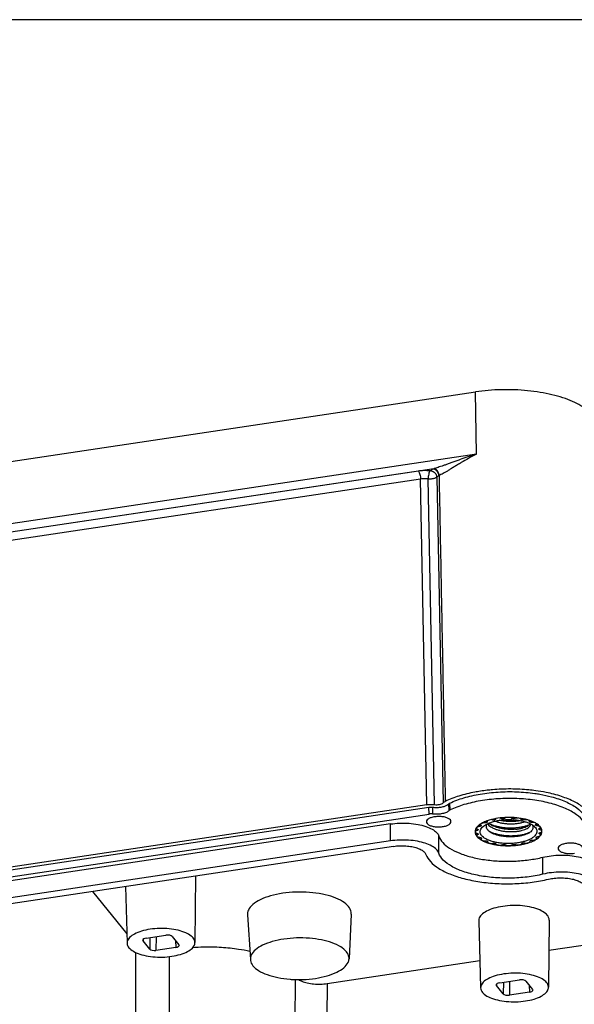
# Model space of a CAD drawing. Units: millimetres. Extents: x -11 to 2514, y -4 to 477.
# Drawn here: x 1490 to 1535, y 196 to 276 of the extents above; entities that cross this region are included whole.
import ezdxf

# ---------------------------------------------------------------- set-up
doc = ezdxf.new("R2010")
doc.units = ezdxf.units.MM
doc.header["$MEASUREMENT"] = 0
doc.layers.get('0').update_dxf_attribs({"linetype": 'CONTINUOUS'})
doc.layers.get('Defpoints').update_dxf_attribs({"linetype": 'CONTINUOUS'})

msp = doc.modelspace()

# ---------------------------------------------------------------- linework, layer by layer
at = {"color": 0, "linetype": 'Continuous', "true_color": 0x000007}
for p, q in [((1474.519, 238.291), (1526.62, 246.088)), ((1526.692, 241.056), (1526.62, 246.088)), ((1526.692, 241.056), (1474.591, 233.259)), ((1523.247, 239.872), (1478.364, 233.155)), ((1522.003, 239.678), (1479.62, 233.335)), ((1522.167, 239.034), (1479.784, 232.691)), ((1522.677, 212.647), (1522.167, 239.034)), ((1523.293, 212.654), (1522.782, 239.039)), ((1523.475, 239.182), (1523.987, 212.797)), ((1522.677, 212.647), (1480.037, 206.265)), ((1480.198, 206.062), (1522.844, 212.444)), ((1522.855, 211.892), (1522.844, 212.444)), ((1523.15, 211.895), (1523.151, 212.448)), ((1524.478, 212.168), (1524.454, 212.716)), ((1524.563, 212.226), (1524.543, 212.776)), ((1480.209, 205.51), (1522.855, 211.892)), ((1527.995, 211.392), (1527.995, 211.455)), ((1528.124, 211.395), (1528.124, 211.483)), ((1528.145, 211.488), (1528.146, 211.4)), ((1528.223, 211.505), (1528.224, 211.444)), ((1528.74, 211.522), (1528.739, 211.577)), ((1528.864, 211.508), (1528.863, 211.588)), ((1528.887, 211.59), (1528.888, 211.51)), ((1528.993, 211.599), (1528.994, 211.542)), ((1529.538, 211.548), (1529.538, 211.602)), ((1529.646, 211.519), (1529.645, 211.598)), ((1529.669, 211.598), (1529.67, 211.517)), ((1529.793, 211.593), (1529.794, 211.534)), ((1530.313, 211.469), (1530.313, 211.528)), ((1530.394, 211.427), (1530.393, 211.515)), ((1530.415, 211.511), (1530.416, 211.423)), ((1530.544, 211.49), (1530.545, 211.423)), ((1519.728, 211.087), (1483.82, 205.713)), ((1519.718, 209.713), (1519.728, 211.087)), ((1526.75, 210.556), (1526.749, 210.687)), ((1526.821, 210.602), (1526.821, 210.636)), ((1526.824, 210.631), (1526.824, 210.612)), ((1526.826, 210.622), (1526.824, 210.612)), ((1526.949, 210.884), (1526.948, 211.006)), ((1527.035, 211.069), (1527.035, 211.037)), ((1527.05, 210.919), (1527.049, 211.002)), ((1527.06, 210.983), (1527.061, 210.928)), ((1527.378, 211.173), (1527.378, 211.253)), ((1527.493, 210.909), (1527.502, 210.835)), ((1527.499, 211.193), (1527.498, 211.302)), ((1527.515, 211.308), (1527.516, 211.2)), ((1527.556, 211.325), (1527.556, 211.266)), ((1527.557, 211.266), (1527.559, 211.245)), ((1530.989, 211.287), (1530.99, 211.305)), ((1530.99, 211.363), (1530.99, 211.305)), ((1531.034, 211.242), (1531.033, 211.349)), ((1531.051, 211.343), (1531.052, 211.235)), ((1531.173, 211.303), (1531.174, 211.218)), ((1531.504, 210.981), (1531.504, 211.043)), ((1531.515, 211.06), (1531.516, 210.972)), ((1531.524, 211.121), (1531.524, 211.088)), ((1531.618, 211.065), (1531.619, 210.94)), ((1531.759, 210.671), (1531.756, 210.682)), ((1531.759, 210.671), (1531.758, 210.691)), ((1531.762, 210.697), (1531.763, 210.661)), ((1531.835, 210.751), (1531.837, 210.617)), ((1531.871, 210.815), (1531.871, 210.812)), ((1523.647, 208.723), (1523.658, 210.093)), ((1526.72, 210.337), (1526.722, 210.131)), ((1526.799, 210.219), (1526.799, 210.31)), ((1526.834, 210.272), (1526.836, 210.261)), ((1527.068, 209.976), (1527.069, 209.854)), ((1527.094, 209.907), (1527.093, 209.955)), ((1531.529, 210.01), (1531.529, 209.96)), ((1531.556, 210.032), (1531.557, 209.905)), ((1531.766, 210.321), (1531.768, 210.331)), ((1531.805, 210.372), (1531.806, 210.279)), ((1531.886, 210.402), (1531.888, 210.19)), ((1519.718, 209.713), (1483.87, 204.348)), ((1519.98, 209.274), (1484.294, 203.934)), ((1527.602, 209.664), (1527.602, 209.65)), ((1527.604, 209.656), (1527.602, 209.638)), ((1531.036, 209.676), (1531.033, 209.698)), ((1531.036, 209.71), (1531.036, 209.691)), ((1532.086, 207.019), (1532.08, 208.393)), ((1503.935, 206.873), (1503.877, 201.475)), ((1498.25, 206.022), (1498.377, 201.429)), ((1495.586, 205.624), (1498.356, 202.184)), ((1508.131, 203.716), (1508.372, 200.094)), ((1516.548, 203.787), (1516.369, 200.161)), ((1526.884, 203.245), (1527.034, 197.807)), ((1532.593, 203.293), (1532.534, 197.854)), ((1499.921, 201.838), (1501.532, 202.079)), ((1500.218, 201.883), (1500.215, 200.946)), ((1500.726, 201.958), (1500.722, 200.844)), ((1502.039, 201.977), (1502.583, 201.301)), ((1499.671, 201.622), (1499.65, 201.678)), ((1499.672, 201.722), (1499.671, 201.622)), ((1500.215, 200.946), (1499.671, 201.622)), ((1502.333, 201.085), (1500.722, 200.844)), ((1502.315, 201.634), (1502.333, 201.085)), ((1502.583, 201.301), (1502.604, 201.249)), ((1532.566, 200.852), (1538.907, 201.801)), ((1514.595, 198.163), (1526.973, 200.015)), ((1512.006, 198.498), (1511.984, 195.035)), ((1514.595, 198.163), (1514.58, 195.424)), ((1528.327, 198.001), (1528.306, 198.056)), ((1528.329, 198.1), (1528.327, 198.001)), ((1528.872, 197.325), (1528.327, 198.001)), ((1528.578, 198.217), (1530.189, 198.458)), ((1528.875, 198.261), (1528.872, 197.325)), ((1529.383, 198.337), (1529.379, 197.222)), ((1530.696, 198.355), (1531.24, 197.679)), ((1530.971, 198.013), (1530.989, 197.463)), ((1530.989, 197.463), (1529.379, 197.222)), ((1531.24, 197.679), (1531.261, 197.627))]:
    msp.add_line(p, q, dxfattribs=at)
for centre, radius, start, end in [((1525.883, 231.285), 8.982, 466.71369, 467.06017), ((1525.156, 236.304), 3.355, 476.42274, 477.02363), ((1529.246, 199.331), 14.582, 456.65011, 458.80371), ((1529.123, 207.071), 4.438, 462.72226, 463.00665), ((1529.326, 205.801), 5.725, 454.39309, 454.63307), ((1529.343, 205.764), 5.762, 446.74282, 446.98177), ((1529.509, 206.987), 4.528, 438.44452, 438.72514), ((1529.83, 207.866), 3.699, 431.65482, 433.88294), ((1527.286, 210.36), 0.725, 505.93765, 508.76013), ((1527.309, 210.439), 0.515, 520.34006, 521.5356), ((1527.938, 209.675), 1.678, 482.94512, 483.58526), ((1527.828, 210.026), 1.185, 490.36538, 491.05129), ((1527.822, 210.912), 0.329, 538.81728, 539.5488), ((1527.823, 210.912), 0.33, 539.54887, 180.53155), ((1528.566, 208.787), 2.631, 473.51139, 473.91436), ((1528.705, 208.146), 3.393, 469.86593, 470.23039), ((1528.789, 213.123), 2.27, 242.90837, 246.53788), ((1529.346, 214.672), 3.378, 256.53663, 256.67392), ((1530.167, 212.663), 1.824, 291.81198, 295.95133), ((1529.899, 208.079), 3.475, 431.3241, 431.63407), ((1530.019, 208.713), 2.725, 427.73846, 428.13218), ((1530.838, 211.083), 0.253, 360.64154, 361.13759), ((1530.735, 210.005), 1.243, 411.083, 411.7474), ((1530.594, 209.595), 1.804, 418.10727, 418.64041), ((1531.268, 210.466), 0.532, 381.47299, 382.64331), ((1531.814, 210.812), 0.0567, 359.75453, 362.90394), ((1531.319, 210.409), 0.708, 394.52338, 396.21834), ((1527.13, 210.46), 0.545, 181.14235, 182.29954), ((1527.153, 210.461), 0.567, 182.37328, 197.20983), ((1527.058, 210.466), 0.473, 527.35876, 528.96595), ((1527.325, 210.476), 0.532, 201.47299, 202.64331), ((1528.011, 211.368), 1.828, 238.1123, 239.33364), ((1527.858, 210.937), 1.243, 231.083, 231.7474), ((1528.109, 211.536), 2.022, 239.37359, 242.71057), ((1528.773, 212.444), 2.22, 242.67723, 245.71301), ((1530.303, 211.758), 1.524, 296.60883, 298.63732), ((1530.365, 211.75), 2.241, 298.00423, 300.16691), ((1530.534, 211.459), 1.904, 300.18172, 302.12441), ((1530.764, 210.917), 1.185, 310.36538, 311.05129), ((1530.633, 211.299), 1.716, 302.13616, 303.57621), ((1530.939, 210.89), 1.205, 309.89919, 316.14776), ((1531.283, 210.504), 0.515, 340.34006, 341.5356), ((1531.218, 210.644), 0.833, 320.95156, 325.88093), ((1531.45, 210.482), 0.557, 362.31474, 367.72376), ((1531.463, 210.483), 0.545, 361.14235, 362.29954), ((1528.32, 211.947), 2.484, 242.74086, 246.2512), ((1528.573, 212.229), 2.725, 247.73846, 248.13218), ((1528.723, 212.953), 3.568, 251.33319, 252.75976), ((1527.571, 209.654), 0.0335, 376.79819, 385.6021), ((1528.813, 213.244), 3.873, 252.76584, 254.51998), ((1528.936, 213.691), 4.337, 254.52747, 256.49126), ((1529.07, 214.258), 4.92, 256.51138, 260.60963), ((1529.084, 213.956), 4.528, 258.44452, 258.72514), ((1529.15, 214.72), 5.389, 260.57545, 262.16325), ((1529.186, 214.982), 5.653, 262.15886, 263.13799), ((1529.217, 215.241), 5.914, 263.14025, 264.37447), ((1529.244, 215.518), 6.192, 264.38165, 268.22247), ((1529.25, 215.178), 5.762, 266.74282, 266.98177), ((1529.251, 215.776), 6.45, 268.22695, 273.13455), ((1529.266, 215.51), 6.184, 273.13564, 275.50224), ((1529.266, 215.141), 5.725, 274.39309, 274.63307), ((1529.294, 215.226), 5.899, 275.4977, 278.49819), ((1529.355, 214.823), 5.491, 278.48833, 280.80132), ((1529.47, 214.223), 4.881, 280.79801, 283.55456), ((1529.469, 213.871), 4.438, 282.72226, 283.00665), ((1529.997, 212.508), 3.084, 290.17807, 293.91648), ((1530.027, 212.155), 2.631, 293.51139, 293.91436), ((1530.171, 212.115), 2.655, 293.92253, 297.99456)]:
    msp.add_arc(centre, radius, start, end, dxfattribs=at)
for centre, ratio, start_param, end_param in [((1500.05, 201.679), 0.422068, -1.24798, -0.011774), ((1501.66, 201.92), 0.422222, -2.819125, -1.248634), ((1502.204, 201.244), 0.422068, 1.893613, 3.149913), ((1500.594, 201.003), 0.422222, 0.322467, 1.892959), ((1528.706, 198.058), 0.422068, -1.24798, -0.011774), ((1530.317, 198.299), 0.422222, -2.819125, -1.248634), ((1529.251, 197.381), 0.422222, 0.322467, 1.892959), ((1530.861, 197.622), 0.422068, 1.893613, 3.149913)]:
    msp.add_ellipse(centre, major_axis=(-0.4, -0.003), ratio=ratio, start_param=start_param, end_param=end_param, dxfattribs=at)
for points, start_tangent, end_tangent in [([(1536.126, 244.168), (1535.712, 244.582), (1535.162, 244.966), (1534.486, 245.311), (1533.7, 245.612), (1532.818, 245.862), (1531.859, 246.056), (1530.841, 246.189), (1529.788, 246.26), (1528.718, 246.267), (1527.655, 246.209), (1526.62, 246.088)], (-0.627228, 0.778835), (-0.988987, -0.148005)), ([(1526.692, 241.056), (1526.001, 240.826), (1525.363, 240.603)], (-0.951884, -0.306458), (-0.942404, -0.334478)), ([(1526.692, 241.056), (1526.052, 240.708), (1525.47, 240.369)], (-0.887718, -0.460388), (-0.858449, -0.512898)), ([(1525.363, 240.603), (1525.018, 240.48), (1524.702, 240.366), (1524.412, 240.263), (1524.148, 240.169), (1523.905, 240.085), (1523.684, 240.01), (1523.482, 239.944), (1523.299, 239.888)], (-0.942407, -0.334468), (-0.957954, -0.286923)), ([(1525.47, 240.369), (1525.16, 240.182), (1524.878, 240.01), (1524.622, 239.854), (1524.391, 239.713), (1524.181, 239.589), (1523.99, 239.48), (1523.818, 239.387), (1523.664, 239.308)], (-0.858448, -0.512901), (-0.899959, -0.435974)), ([(1522.925, 239.689), (1522.618, 239.713), (1522.306, 239.709), (1522.003, 239.678)], (-0.992484, 0.122378), (-0.988939, -0.148324)), ([(1522.003, 239.678), (1522.064, 239.569), (1522.116, 239.408), (1522.152, 239.221), (1522.167, 239.034)], (0.627228, -0.778835), (0.014469, -0.999895)), ([(1522.925, 239.689), (1522.87, 239.578), (1522.823, 239.416), (1522.792, 239.227), (1522.782, 239.039)], (-0.588054, -0.808822), (0.004682, -0.999989)), ([(1523.01, 239.707), (1523.002, 239.701), (1522.99, 239.695), (1522.977, 239.691), (1522.969, 239.689), (1522.945, 239.688), (1522.925, 239.689)], (-0.703809, -0.710389), (-0.992304, 0.123829)), ([(1523.247, 239.872), (1523.115, 239.794), (1523.01, 239.707)], (-0.892753, -0.450546), (-0.704948, -0.709259)), ([(1523.01, 239.707), (1523.185, 239.644), (1523.335, 239.522), (1523.436, 239.36), (1523.475, 239.182)], (0.985625, -0.168947), (0.023606, -0.999721)), ([(1523.247, 239.872), (1523.392, 239.787), (1523.516, 239.648), (1523.6, 239.475), (1523.633, 239.293)], (0.943829, -0.330433), (0.023181, -0.999731)), ([(1523.299, 239.888), (1523.435, 239.798), (1523.552, 239.658), (1523.631, 239.486), (1523.664, 239.308)], (0.921029, -0.389494), (0.034916, -0.99939)), ([(1523.664, 239.308), (1523.781, 233.163), (1523.902, 226.805), (1524.029, 220.106), (1524.165, 212.918)], (0.019082, -0.999818), (0.01888, -0.999822)), ([(1522.782, 239.039), (1522.578, 239.055), (1522.369, 239.054), (1522.167, 239.034)], (-0.991656, 0.128914), (-0.989296, -0.145921)), ([(1523.475, 239.182), (1523.417, 239.139), (1523.342, 239.101), (1523.251, 239.07), (1523.142, 239.046), (1523.018, 239.032), (1522.898, 239.031), (1522.782, 239.039)], (-0.712319, -0.701856), (-0.993767, 0.111474)), ([(1523.632, 239.292), (1523.544, 239.24), (1523.475, 239.182)], (-0.89137, -0.453276), (-0.701069, -0.713093)), ([(1531.497, 213.783), (1530.946, 213.847), (1529.471, 213.921), (1527.988, 213.859), (1527.557, 213.815)], (-0.990897, 0.134622), (-0.99325, -0.115991)), ([(1536.173, 211.05), (1536.171, 211.145), (1535.968, 211.766), (1535.454, 212.351), (1534.651, 212.875), (1533.598, 213.311), (1532.343, 213.64), (1531.497, 213.783)], (0.014723, 0.999892), (-0.990897, 0.134622)), ([(1527.014, 213.741), (1526.566, 213.664), (1525.271, 213.345), (1524.165, 212.918)], (-0.98819, -0.153235), (-0.902079, -0.43157)), ([(1524.543, 212.776), (1525.669, 213.203), (1527.001, 213.509), (1528.453, 213.676), (1529.961, 213.695), (1531.42, 213.565), (1531.841, 213.498)], (0.901931, 0.43188), (0.984658, -0.174497)), ([(1535.645, 210.482), (1535.64, 210.642), (1535.392, 211.266), (1534.807, 211.841), (1533.911, 212.345), (1532.766, 212.741), (1531.418, 213.013), (1529.964, 213.142), (1528.46, 213.123), (1527.013, 212.957), (1525.686, 212.652), (1524.563, 212.226)], (0.03515, 0.999382), (-0.901931, -0.43188)), ([(1531.841, 213.498), (1532.773, 213.292), (1533.922, 212.895), (1534.821, 212.39), (1535.407, 211.812), (1535.656, 211.187), (1535.662, 211.026)], (0.984658, -0.174497), (-0.035151, -0.999382)), ([(1522.677, 212.647), (1522.985, 212.671), (1523.293, 212.654)], (0.988987, 0.148005), (0.992481, -0.122396)), ([(1522.844, 212.444), (1522.997, 212.456), (1523.151, 212.448)], (0.988987, 0.148005), (0.992481, -0.122396)), ([(1523.151, 212.448), (1523.455, 212.429), (1523.775, 212.45), (1524.067, 212.511), (1524.297, 212.603), (1524.454, 212.716)], (0.992481, -0.122396), (0.699816, 0.714323)), ([(1523.293, 212.654), (1523.501, 212.645), (1523.706, 212.669), (1523.875, 212.723), (1523.987, 212.797)], (0.992481, -0.122396), (0.699877, 0.714264)), ([(1523.987, 212.797), (1524.064, 212.86), (1524.165, 212.918)], (0.699877, 0.714264), (0.902079, 0.43157)), ([(1524.454, 212.716), (1524.493, 212.747), (1524.543, 212.776)], (0.699816, 0.714323), (0.901931, 0.43188)), ([(1524.563, 212.226), (1524.53, 212.208), (1524.501, 212.189), (1524.478, 212.168)], (-0.901931, -0.43188), (-0.699816, -0.714323)), ([(1523.314, 211.668), (1523.01, 211.595), (1522.779, 211.483), (1522.654, 211.347), (1522.637, 211.265)], (-0.988987, -0.148005), (-0.020387, -0.999792)), ([(1523.15, 211.895), (1523.052, 211.903), (1522.952, 211.902), (1522.855, 211.892)], (-0.992481, 0.122396), (-0.988987, -0.148005)), ([(1524.478, 212.168), (1524.384, 212.092), (1524.259, 212.025), (1524.108, 211.968), (1523.934, 211.923), (1523.745, 211.893), (1523.547, 211.878), (1523.346, 211.879), (1523.15, 211.895)], (-0.699816, -0.714323), (-0.992481, 0.122396)), ([(1524.632, 211.282), (1524.623, 211.341), (1524.513, 211.478), (1524.293, 211.592), (1523.999, 211.666), (1523.657, 211.692), (1523.314, 211.668)], (-0.010951, 0.99994), (-0.988987, -0.148005)), ([(1528.427, 211.55), (1527.738, 211.398), (1527.552, 211.337)], (-0.988987, -0.148005), (-0.940487, -0.33983)), ([(1528.124, 211.395), (1528.082, 211.389), (1528.038, 211.388), (1527.995, 211.392)], (-0.974343, -0.225069), (-0.985442, 0.170012)), ([(1528.224, 211.444), (1528.208, 211.427), (1528.182, 211.412), (1528.146, 211.4)], (-0.436438, -0.899734), (-0.975448, -0.22023)), ([(1528.296, 211.506), (1528.25, 211.477), (1528.224, 211.444)], (-0.900583, -0.434685), (-0.436438, -0.899734)), ([(1530.857, 211.419), (1530.67, 211.469), (1529.955, 211.587), (1529.187, 211.615), (1528.427, 211.55)], (-0.960595, 0.277952), (-0.988987, -0.148005)), ([(1528.56, 211.386), (1528.91, 211.426), (1529.269, 211.442), (1529.629, 211.434), (1529.981, 211.403), (1530.316, 211.349), (1530.626, 211.273), (1530.903, 211.177), (1531.141, 211.064), (1531.328, 210.941)], (0.988987, 0.148005), (0.785212, -0.619228)), ([(1528.74, 211.522), (1528.671, 211.54), (1528.594, 211.551)], (-0.94076, 0.339073), (-0.997086, 0.076285)), ([(1528.864, 211.508), (1528.82, 211.507), (1528.777, 211.512), (1528.74, 211.522)], (-0.996732, -0.080776), (-0.94076, 0.339073)), ([(1529.948, 211.403), (1529.843, 211.394), (1529.501, 211.381), (1529.153, 211.392), (1528.87, 211.419)], (-0.99528, -0.097048), (-0.992123, 0.125266)), ([(1528.994, 211.542), (1528.966, 211.527), (1528.93, 211.516), (1528.888, 211.51)], (-0.800103, -0.599862), (-0.997062, -0.0766)), ([(1529.646, 211.519), (1529.604, 211.524), (1529.567, 211.534), (1529.538, 211.548)], (-0.998613, 0.052655), (-0.820597, 0.571507)), ([(1529.794, 211.534), (1529.757, 211.523), (1529.714, 211.518), (1529.67, 211.517)], (-0.930941, -0.365169), (-0.998384, 0.056819)), ([(1530.081, 211.567), (1530.019, 211.57), (1529.938, 211.567), (1529.861, 211.554), (1529.794, 211.534)], (-0.995427, 0.095527), (-0.930941, -0.365169)), ([(1530.313, 211.469), (1530.285, 211.501), (1530.238, 211.529), (1530.176, 211.551)], (-0.480396, 0.877051), (-0.967165, 0.25415)), ([(1530.394, 211.427), (1530.357, 211.437), (1530.33, 211.452), (1530.313, 211.469)], (-0.9807, 0.19552), (-0.480396, 0.877051)), ([(1530.545, 211.423), (1530.502, 211.417), (1530.458, 211.417), (1530.416, 211.423)], (-0.980896, -0.194531), (-0.97973, 0.200321)), ([(1530.811, 211.423), (1530.785, 211.428), (1530.705, 211.435), (1530.623, 211.433), (1530.545, 211.423)], (-0.98142, 0.191873), (-0.980896, -0.194531)), ([(1519.728, 211.087), (1520.461, 211.155), (1521.231, 211.143), (1521.96, 211.05), (1522.59, 210.887), (1523.105, 210.661), (1523.467, 210.391), (1523.658, 210.093)], (0.988987, 0.148005), (0.320325, -0.947308)), ([(1522.637, 211.265), (1522.646, 211.199), (1522.756, 211.062), (1522.975, 210.948), (1523.269, 210.875), (1523.612, 210.848), (1523.955, 210.872)], (-0.020387, -0.999792), (0.988987, 0.148005)), ([(1523.955, 210.872), (1524.259, 210.945), (1524.489, 211.057), (1524.615, 211.193), (1524.632, 211.282)], (0.988987, 0.148005), (-0.010951, 0.99994)), ([(1526.666, 210.736), (1526.597, 210.57)], (-0.518295, -0.855202), (-0.218888, -0.97575)), ([(1527.01, 211.073), (1526.785, 210.887), (1526.685, 210.766)], (-0.833046, -0.553203), (-0.559783, -0.828639)), ([(1526.739, 210.814), (1526.719, 210.793), (1526.705, 210.759), (1526.705, 210.753)], (-0.773402, -0.633916), (0.020146, -0.999797)), ([(1526.705, 210.753), (1526.712, 210.724), (1526.74, 210.692), (1526.787, 210.664)], (0.020146, -0.999797), (0.910004, -0.414599)), ([(1526.949, 210.884), (1526.872, 210.872), (1526.806, 210.851), (1526.753, 210.824), (1526.739, 210.814)], (-0.994618, -0.103607), (-0.773402, -0.633916)), ([(1526.821, 210.602), (1526.808, 210.584), (1526.784, 210.568), (1526.75, 210.556)], (-0.316686, -0.94853), (-0.96775, -0.251911)), ([(1526.787, 210.664), (1526.812, 210.648), (1526.825, 210.631)], (0.910004, -0.414599), (0.312663, -0.949864)), ([(1526.825, 210.631), (1526.826, 210.622)], (0.312663, -0.949864), (0.01511, -0.999886)), ([(1527.05, 210.919), (1527.025, 210.903), (1526.99, 210.892), (1526.949, 210.884)], (-0.754104, -0.656755), (-0.994618, -0.103607)), ([(1527.599, 209.804), (1527.452, 209.879), (1527.26, 210.006), (1527.118, 210.145), (1527.029, 210.292), (1526.997, 210.444), (1527.021, 210.596), (1527.101, 210.745), (1527.235, 210.888), (1527.257, 210.906)], (-0.910413, 0.4137), (0.774475, 0.632604)), ([(1527.531, 211.329), (1527.175, 211.171), (1527.026, 211.083)], (-0.938306, -0.345805), (-0.839175, -0.543862)), ([(1527.054, 211.084), (1527.037, 211.05), (1527.035, 211.037)], (-0.65119, -0.758914), (0.015869, -0.999874)), ([(1527.035, 211.037), (1527.04, 211.016), (1527.063, 210.983)], (0.015869, -0.999874), (0.73438, -0.678739)), ([(1527.077, 210.957), (1527.075, 210.946), (1527.061, 210.928)], (0.001082, -0.999999), (-0.761912, -0.647681)), ([(1527.063, 210.983), (1527.076, 210.965), (1527.077, 210.957)], (0.73438, -0.678739), (0.001082, -0.999999)), ([(1527.378, 211.173), (1527.297, 211.171), (1527.218, 211.16), (1527.149, 211.141), (1527.106, 211.122)], (-0.999544, 0.03021), (-0.885122, -0.465359)), ([(1527.257, 210.906), (1527.42, 211.02), (1527.651, 211.138), (1527.922, 211.24), (1528.228, 211.324), (1528.56, 211.386)], (0.774475, 0.632604), (0.988987, 0.148005)), ([(1527.499, 211.193), (1527.464, 211.181), (1527.423, 211.174), (1527.378, 211.173)], (-0.914147, -0.405382), (-0.999544, 0.03021)), ([(1527.537, 211.08), (1527.496, 210.959), (1527.493, 210.919)], (-0.470098, -0.882614), (-0.020643, -0.999787)), ([(1527.65, 210.563), (1527.637, 210.576), (1527.546, 210.703), (1527.502, 210.835)], (-0.695346, 0.718675), (-0.149203, 0.988807)), ([(1527.559, 211.245), (1527.557, 211.233), (1527.542, 211.215), (1527.516, 211.2)], (-0.009357, -0.999956), (-0.916976, -0.398942)), ([(1527.582, 211.102), (1527.637, 211.034), (1527.776, 210.908), (1527.956, 210.794), (1528.174, 210.693), (1528.422, 210.608), (1528.691, 210.543), (1528.978, 210.496), (1529.277, 210.47), (1529.578, 210.465), (1529.867, 210.481)], (0.573807, -0.81899), (0.995941, 0.090013)), ([(1527.875, 211.021), (1527.775, 211.089), (1527.697, 211.153)], (-0.850969, 0.525215), (-0.739969, 0.672641)), ([(1529.865, 210.662), (1529.576, 210.646), (1529.276, 210.651), (1528.977, 210.678), (1528.69, 210.724), (1528.421, 210.79), (1528.173, 210.874), (1527.955, 210.975), (1527.875, 211.021)], (-0.995941, -0.090013), (-0.850969, 0.525215)), ([(1530.845, 210.969), (1530.78, 210.944), (1530.515, 210.864), (1530.217, 210.803), (1529.893, 210.763), (1529.552, 210.747), (1529.205, 210.755), (1528.859, 210.787), (1528.525, 210.843), (1528.212, 210.922), (1527.929, 211.022), (1527.885, 211.041)], (-0.927935, -0.372743), (-0.916956, 0.398988)), ([(1528.2, 211.315), (1528.417, 211.243), (1528.686, 211.177), (1528.973, 211.131), (1529.272, 211.105), (1529.573, 211.1), (1529.861, 211.115)], (0.934293, -0.356505), (0.995941, 0.090013)), ([(1529.86, 211.296), (1529.571, 211.281), (1529.271, 211.286), (1528.972, 211.312), (1528.685, 211.358), (1528.568, 211.384)], (-0.995941, -0.090013), (-0.973074, 0.230494)), ([(1530.258, 211.355), (1530.133, 211.332), (1529.86, 211.296)], (-0.978274, -0.207315), (-0.995941, -0.090013)), ([(1529.861, 211.115), (1530.134, 211.15), (1530.387, 211.204), (1530.609, 211.275), (1530.612, 211.276)], (0.995941, 0.090013), (0.933559, 0.358423)), ([(1529.865, 210.662), (1530.15, 210.699), (1530.408, 210.756), (1530.634, 210.83), (1530.82, 210.919), (1530.857, 210.942)], (0.995941, 0.090013), (0.842281, 0.539039)), ([(1529.867, 210.481), (1530.145, 210.517), (1530.402, 210.572), (1530.626, 210.645), (1530.809, 210.73), (1530.949, 210.827), (1531.043, 210.932), (1531.088, 211.042), (1531.091, 211.086)], (0.995941, 0.090013), (-0.011195, 0.999937)), ([(1531.328, 210.941), (1531.333, 210.936), (1531.475, 210.797), (1531.563, 210.65), (1531.596, 210.499), (1531.572, 210.347), (1531.492, 210.197), (1531.358, 210.055), (1531.173, 209.923), (1530.942, 209.804), (1530.67, 209.702), (1530.365, 209.619), (1530.033, 209.557)], (0.785212, -0.619228), (-0.988987, -0.148005)), ([(1530.857, 210.942), (1530.96, 211.019), (1531.04, 211.111)], (0.842281, 0.539039), (0.54468, 0.838644)), ([(1530.99, 211.305), (1530.986, 211.327), (1530.961, 211.36), (1530.924, 211.386)], (-0.020591, 0.999788), (-0.882167, 0.470937)), ([(1531.034, 211.242), (1531.007, 211.257), (1530.992, 211.274), (1530.989, 211.287)], (-0.928041, 0.372477), (-0.027823, 0.999613)), ([(1531.171, 211.05), (1531.231, 210.968), (1531.276, 210.84), (1531.268, 210.711), (1531.206, 210.584), (1531.092, 210.463), (1530.989, 210.388)], (0.661514, -0.749933), (-0.842275, -0.539048)), ([(1531.533, 211.136), (1531.273, 211.269), (1531.012, 211.371)], (-0.85391, 0.520421), (-0.947343, 0.320221)), ([(1531.174, 211.218), (1531.129, 211.218), (1531.087, 211.224), (1531.052, 211.235)], (-0.998535, -0.054106), (-0.92546, 0.378846)), ([(1531.404, 211.192), (1531.334, 211.209), (1531.255, 211.218), (1531.174, 211.218)], (-0.950397, 0.311038), (-0.998535, -0.054106)), ([(1531.487, 211.011), (1531.488, 211.018), (1531.499, 211.036)], (-0.020277, 0.999794), (0.707047, 0.707166)), ([(1531.504, 210.981), (1531.49, 210.999), (1531.487, 211.011)], (-0.785272, 0.619151), (-0.020277, 0.999794)), ([(1531.499, 211.036), (1531.521, 211.069), (1531.524, 211.088)], (0.707047, 0.707166), (-0.00476, 0.999989)), ([(1531.524, 211.088), (1531.522, 211.104), (1531.506, 211.133)], (-0.00476, 0.999989), (-0.648483, 0.761229)), ([(1531.619, 210.94), (1531.577, 210.946), (1531.542, 210.957), (1531.516, 210.972)], (-0.996829, 0.079577), (-0.77804, 0.628215)), ([(1531.891, 210.827), (1531.717, 211.006), (1531.547, 211.127)], (-0.590769, 0.806841), (-0.849031, 0.528344)), ([(1531.812, 210.888), (1531.764, 210.911), (1531.696, 210.929), (1531.619, 210.94)], (-0.862902, 0.505372), (-0.996829, 0.079577)), ([(1531.756, 210.682), (1531.757, 210.69)], (-0.006934, 0.999976), (0.262639, 0.964894)), ([(1531.757, 210.69), (1531.769, 210.708), (1531.793, 210.724)], (0.262639, 0.964894), (0.897245, 0.441532)), ([(1531.837, 210.617), (1531.802, 210.628), (1531.776, 210.643), (1531.763, 210.661)], (-0.973909, 0.22694), (-0.366032, 0.930602)), ([(1531.793, 210.724), (1531.838, 210.753), (1531.865, 210.786), (1531.87, 210.812)], (0.897245, 0.441532), (0.004105, 0.999992)), ([(1531.87, 210.815), (1531.87, 210.82), (1531.854, 210.854), (1531.818, 210.885), (1531.812, 210.888)], (-0.050844, 0.998707), (-0.862902, 0.505372)), ([(1531.996, 210.502), (1531.996, 210.503), (1531.984, 210.538), (1531.952, 210.569), (1531.902, 210.596), (1531.837, 210.617)], (-0.005336, 0.999986), (-0.973909, 0.22694)), ([(1532.002, 210.557), (1531.964, 210.698), (1531.903, 210.81)], (-0.13416, 0.99096), (-0.566645, 0.823962)), ([(1523.658, 210.093), (1523.961, 209.593), (1524.508, 209.136), (1525.282, 208.738), (1526.234, 208.423), (1527.338, 208.2), (1528.522, 208.084), (1529.751, 208.078), (1530.951, 208.182), (1532.08, 208.393)], (0.320325, -0.947308), (0.971633, 0.236494)), ([(1526.594, 210.557), (1526.585, 210.449)], (-0.191435, -0.981505), (0.019921, -0.999802)), ([(1526.75, 210.556), (1526.686, 210.534), (1526.637, 210.506), (1526.606, 210.473), (1526.597, 210.44)], (-0.96775, -0.251911), (0.005336, -0.999986)), ([(1526.597, 210.44), (1526.597, 210.439), (1526.608, 210.405), (1526.64, 210.373), (1526.691, 210.346), (1526.756, 210.326)], (0.005336, -0.999986), (0.973909, -0.22694)), ([(1526.611, 210.293), (1526.628, 210.244), (1526.702, 210.116)], (0.295526, -0.955335), (0.590769, -0.806841)), ([(1526.702, 210.116), (1526.765, 210.04)], (0.590769, -0.806841), (0.68346, -0.729988)), ([(1526.799, 210.219), (1526.754, 210.19), (1526.728, 210.157), (1526.722, 210.131)], (-0.897245, -0.441532), (-0.004105, -0.999992)), ([(1526.722, 210.131), (1526.723, 210.122), (1526.739, 210.089), (1526.775, 210.058), (1526.829, 210.032), (1526.897, 210.013), (1526.974, 210.002)], (-0.004105, -0.999992), (0.996829, -0.079577)), ([(1526.756, 210.326), (1526.791, 210.315), (1526.816, 210.3), (1526.83, 210.282)], (0.973909, -0.22694), (0.366032, -0.930602)), ([(1526.765, 210.04), (1526.876, 209.937)], (0.68346, -0.729988), (0.773307, -0.634032)), ([(1526.836, 210.261), (1526.835, 210.253), (1526.823, 210.235), (1526.799, 210.219)], (0.006934, -0.999976), (-0.897245, -0.441532)), ([(1526.876, 209.937), (1527.045, 209.816)], (0.773307, -0.634032), (0.849041, -0.528327)), ([(1526.974, 210.002), (1527.016, 209.996), (1527.051, 209.985), (1527.068, 209.976)], (0.996829, -0.079577), (0.849618, -0.527399)), ([(1527.068, 209.976), (1527.077, 209.97)], (0.849618, -0.527399), (0.77804, -0.628215)), ([(1527.094, 209.907), (1527.072, 209.873), (1527.069, 209.854)], (-0.707047, -0.707166), (0.00476, -0.999989)), ([(1527.069, 209.854), (1527.071, 209.839), (1527.091, 209.805), (1527.131, 209.775), (1527.188, 209.751), (1527.258, 209.734), (1527.337, 209.725), (1527.419, 209.725)], (0.00476, -0.999989), (0.998535, 0.054106)), ([(1527.088, 209.961), (1527.103, 209.944), (1527.106, 209.932)], (0.785272, -0.619151), (0.020277, -0.999794)), ([(1527.106, 209.932), (1527.105, 209.925), (1527.094, 209.907)], (0.020277, -0.999794), (-0.707047, -0.707166)), ([(1530.033, 209.557), (1529.683, 209.517), (1529.324, 209.501), (1528.964, 209.508), (1528.612, 209.54), (1528.277, 209.594), (1527.967, 209.67), (1527.689, 209.765), (1527.599, 209.804)], (-0.988987, -0.148005), (-0.910413, 0.4137)), ([(1527.852, 210.404), (1527.774, 210.456), (1527.65, 210.563)], (-0.850917, 0.5253), (-0.695346, 0.718675)), ([(1529.905, 210.066), (1529.603, 210.046), (1529.291, 210.046), (1528.984, 210.068), (1528.691, 210.11), (1528.419, 210.172), (1528.17, 210.251), (1527.952, 210.348), (1527.852, 210.404)], (-0.994566, -0.104107), (-0.850917, 0.5253)), ([(1530.986, 210.395), (1530.817, 210.322), (1530.558, 210.239), (1530.264, 210.175), (1529.943, 210.133), (1529.604, 210.113), (1529.256, 210.118), (1528.91, 210.147), (1528.574, 210.2), (1528.258, 210.276), (1527.97, 210.373), (1527.86, 210.42)], (-0.893979, -0.448108), (-0.911262, 0.411828)), ([(1530.989, 210.388), (1530.931, 210.353), (1530.726, 210.256), (1530.48, 210.173), (1530.202, 210.109), (1529.905, 210.066)], (-0.842275, -0.539048), (-0.994566, -0.104107)), ([(1531.214, 209.77), (1531.296, 209.772), (1531.374, 209.783), (1531.444, 209.802), (1531.499, 209.828), (1531.538, 209.858), (1531.556, 209.892), (1531.557, 209.905)], (0.999544, -0.03021), (-0.015869, 0.999874)), ([(1531.516, 209.986), (1531.518, 209.996), (1531.532, 210.014)], (-0.001082, 0.999999), (0.761912, 0.647681)), ([(1531.529, 209.96), (1531.517, 209.978), (1531.516, 209.986)], (-0.73438, 0.678739), (-0.001082, 0.999999)), ([(1531.557, 209.905), (1531.553, 209.927), (1531.529, 209.96)], (-0.015869, 0.999874), (-0.73438, 0.678739)), ([(1531.542, 210.023), (1531.556, 210.033)], (0.754104, 0.656755), (0.861842, 0.507177)), ([(1531.556, 210.033), (1531.568, 210.039), (1531.602, 210.051), (1531.644, 210.058)], (0.861842, 0.507177), (0.994618, 0.103607)), ([(1531.583, 209.869), (1531.712, 209.966)], (0.833059, 0.553184), (0.766375, 0.642394)), ([(1531.644, 210.058), (1531.72, 210.071), (1531.787, 210.091), (1531.839, 210.118), (1531.874, 210.15), (1531.888, 210.184), (1531.888, 210.19)], (0.994618, 0.103607), (-0.020146, 0.999797)), ([(1531.806, 210.279), (1531.781, 210.294), (1531.768, 210.312), (1531.767, 210.321)], (-0.910004, 0.414599), (-0.01511, 0.999886)), ([(1531.772, 210.341), (1531.784, 210.359), (1531.809, 210.375), (1531.843, 210.387)], (0.316686, 0.94853), (0.96775, 0.251911)), ([(1531.888, 210.19), (1531.881, 210.218), (1531.853, 210.251), (1531.806, 210.279)], (-0.020146, 0.999797), (-0.910004, 0.414599)), ([(1531.808, 210.055), (1531.865, 210.119)], (0.691968, 0.721928), (0.628964, 0.777434)), ([(1531.843, 210.387), (1531.907, 210.409), (1531.956, 210.437), (1531.986, 210.469), (1531.996, 210.502)], (0.96775, 0.251911), (-0.005336, 0.999986)), ([(1531.907, 210.177), (1531.996, 210.373)], (0.559783, 0.828639), (0.218888, 0.97575)), ([(1531.996, 210.373), (1532.007, 210.494)], (0.218888, 0.97575), (-0.019921, 0.999802)), ([(1523.647, 208.723), (1523.451, 209.022), (1523.074, 209.298), (1522.547, 209.523), (1521.92, 209.681), (1521.199, 209.77), (1520.44, 209.78), (1519.718, 209.713)], (-0.327758, 0.944762), (-0.988987, -0.148005)), ([(1519.98, 209.274), (1520.465, 209.319), (1520.974, 209.312), (1521.458, 209.251), (1521.876, 209.145), (1522.22, 208.996), (1522.464, 208.819), (1522.596, 208.623)], (0.988987, 0.148005), (0.34762, -0.937636)), ([(1527.319, 209.673), (1527.581, 209.572)], (0.914792, -0.403925), (0.947351, -0.320198)), ([(1527.419, 209.725), (1527.463, 209.724), (1527.505, 209.718), (1527.541, 209.708)], (0.998535, 0.054106), (0.92546, -0.378846)), ([(1527.558, 209.701), (1527.585, 209.686), (1527.601, 209.669)], (0.928041, -0.372477), (0.432118, -0.901817)), ([(1527.602, 209.638), (1527.607, 209.615), (1527.631, 209.582), (1527.675, 209.554), (1527.735, 209.53), (1527.808, 209.515), (1527.888, 209.508), (1527.97, 209.509), (1528.048, 209.52)], (0.020591, -0.999788), (0.980896, 0.194531)), ([(1527.603, 209.664), (1527.604, 209.656)], (0.288723, -0.957413), (0.027823, -0.999613)), ([(1528.048, 209.52), (1528.091, 209.525), (1528.135, 209.525), (1528.177, 209.52)], (0.980896, 0.194531), (0.97973, -0.200321)), ([(1528.199, 209.515), (1528.235, 209.505), (1528.263, 209.491), (1528.279, 209.473)], (0.9807, -0.19552), (0.480396, -0.877051)), ([(1528.279, 209.473), (1528.308, 209.441), (1528.355, 209.413), (1528.418, 209.392), (1528.493, 209.378), (1528.573, 209.372), (1528.655, 209.376), (1528.732, 209.388), (1528.799, 209.408)], (0.480396, -0.877051), (0.930941, 0.365169)), ([(1528.799, 209.408), (1528.836, 209.419), (1528.878, 209.425), (1528.923, 209.425)], (0.930941, 0.365169), (0.998384, -0.056819)), ([(1528.947, 209.424), (1528.989, 209.419), (1529.026, 209.409), (1529.054, 209.394)], (0.998613, -0.052655), (0.820597, -0.571507)), ([(1529.054, 209.394), (1529.105, 209.368), (1529.171, 209.348), (1529.247, 209.335), (1529.328, 209.332), (1529.41, 209.337), (1529.485, 209.351), (1529.549, 209.373), (1529.599, 209.401)], (0.820597, -0.571507), (0.800103, 0.599862)), ([(1529.599, 209.401), (1529.626, 209.416), (1529.663, 209.427), (1529.705, 209.433)], (0.800103, 0.599862), (0.997062, 0.0766)), ([(1529.729, 209.435), (1529.773, 209.436), (1529.816, 209.431), (1529.853, 209.421)], (0.996732, 0.080776), (0.94076, -0.339073)), ([(1529.853, 209.421), (1529.921, 209.402), (1529.999, 209.392), (1530.081, 209.39), (1530.161, 209.397), (1530.235, 209.413), (1530.296, 209.436), (1530.342, 209.465), (1530.369, 209.498)], (0.94076, -0.339073), (0.436438, 0.899734)), ([(1530.369, 209.498), (1530.384, 209.516), (1530.411, 209.531), (1530.447, 209.542)], (0.436438, 0.899734), (0.975448, 0.22023)), ([(1530.468, 209.547), (1530.51, 209.554), (1530.554, 209.555), (1530.597, 209.55)], (0.974343, 0.225069), (0.985442, -0.170012)), ([(1530.597, 209.55), (1530.676, 209.542), (1530.758, 209.542), (1530.838, 209.551), (1530.909, 209.568), (1530.968, 209.593), (1531.01, 209.623), (1531.033, 209.656), (1531.036, 209.676)], (0.985442, -0.170012), (0.001393, 0.999999)), ([(1530.613, 209.479), (1530.854, 209.544), (1531.061, 209.613)], (0.972038, 0.234823), (0.938315, 0.345782)), ([(1531.033, 209.698), (1531.036, 209.71)], (0.009357, 0.999956), (0.387996, 0.921661)), ([(1531.036, 209.71), (1531.05, 209.727), (1531.076, 209.743)], (0.387996, 0.921661), (0.916976, 0.398942)), ([(1531.093, 209.75), (1531.129, 209.762), (1531.17, 209.768), (1531.214, 209.77)], (0.914147, 0.405382), (0.999544, -0.03021)), ([(1533.99, 209.512), (1533.685, 209.44), (1533.455, 209.328), (1533.33, 209.191), (1533.312, 209.109)], (-0.988987, -0.148005), (-0.020387, -0.999792)), ([(1533.312, 209.109), (1533.322, 209.043), (1533.432, 208.907), (1533.651, 208.793), (1533.945, 208.719), (1534.287, 208.692), (1534.63, 208.717)], (-0.020387, -0.999792), (0.988987, 0.148005)), ([(1535.307, 209.127), (1535.298, 209.186), (1535.188, 209.323), (1534.969, 209.437), (1534.675, 209.51), (1534.332, 209.537), (1533.99, 209.512)], (-0.010951, 0.99994), (-0.988987, -0.148005)), ([(1522.596, 208.623), (1522.968, 208.038), (1523.626, 207.501), (1524.539, 207.036), (1525.667, 206.665), (1526.959, 206.404), (1528.356, 206.265), (1529.797, 206.255), (1531.215, 206.372), (1532.548, 206.613)], (0.347619, -0.937636), (0.973259, 0.229712)), ([(1532.086, 207.019), (1530.808, 206.791), (1529.444, 206.698), (1528.072, 206.745), (1526.771, 206.929), (1525.618, 207.24), (1524.679, 207.66), (1524.009, 208.164), (1523.647, 208.723)], (-0.972078, -0.234658), (-0.327758, 0.944762)), ([(1532.08, 208.393), (1532.763, 208.515), (1533.518, 208.564), (1534.269, 208.532), (1534.957, 208.425), (1535.575, 208.245), (1536.066, 208.002), (1536.387, 207.724)], (0.971633, 0.236494), (0.627228, -0.778835)), ([(1536.384, 206.348), (1536.064, 206.626), (1535.574, 206.868), (1534.958, 207.048), (1534.272, 207.156), (1533.522, 207.188), (1532.769, 207.14), (1532.086, 207.019)], (-0.627228, 0.778835), (-0.972078, -0.234658)), ([(1532.548, 206.613), (1533.003, 206.692), (1533.503, 206.722), (1534, 206.699), (1534.454, 206.627), (1534.861, 206.507), (1535.184, 206.346), (1535.396, 206.162)], (0.973259, 0.229712), (0.627229, -0.778835)), ([(1516.327, 204.391), (1515.842, 204.804), (1515.119, 205.149), (1514.206, 205.4), (1513.166, 205.543), (1512.069, 205.566), (1510.991, 205.469), (1510.005, 205.257), (1509.178, 204.946), (1508.566, 204.556), (1508.212, 204.115), (1508.132, 203.715)], (-0.627228, 0.778835), (0.053972, -0.998542)), ([(1516.546, 203.787), (1516.54, 203.938), (1516.327, 204.391)], (0.058936, 0.998262), (-0.627228, 0.778835)), ([(1528.824, 204.414), (1528.1, 204.255), (1527.506, 204.015), (1527.096, 203.718), (1526.898, 203.381), (1526.886, 203.245)], (-0.988987, -0.148005), (0.037079, -0.999312)), ([(1532.59, 203.293), (1532.545, 203.517), (1532.283, 203.842), (1531.82, 204.118), (1531.181, 204.329), (1530.432, 204.453), (1529.622, 204.482), (1528.824, 204.414)], (-0.002745, 0.999996), (-0.988987, -0.148005)), ([(1503.875, 201.475), (1503.831, 201.691), (1503.579, 202.004), (1503.133, 202.27), (1502.517, 202.473), (1501.796, 202.592), (1501.015, 202.621), (1500.246, 202.555)], (-0.002775, 0.999996), (-0.988987, -0.148005)), ([(1500.246, 202.555), (1499.548, 202.401), (1498.976, 202.17), (1498.582, 201.884), (1498.391, 201.56), (1498.38, 201.429)], (-0.988987, -0.148005), (0.037118, -0.999311)), ([(1516.159, 200.736), (1515.698, 201.128), (1515.011, 201.455), (1514.143, 201.695), (1513.155, 201.83), (1512.113, 201.852), (1511.089, 201.759), (1510.152, 201.559), (1509.366, 201.263), (1508.785, 200.893), (1508.448, 200.473), (1508.372, 200.093)], (-0.627228, 0.778835), (0.053972, -0.998542)), ([(1498.38, 201.429), (1498.423, 201.232), (1498.675, 200.919), (1499.121, 200.653), (1499.737, 200.45), (1500.458, 200.331), (1501.239, 200.302), (1502.008, 200.368)], (0.037118, -0.999311), (0.988987, 0.148005)), ([(1502.008, 200.368), (1502.705, 200.522), (1503.277, 200.753), (1503.672, 201.039), (1503.863, 201.363), (1503.875, 201.475)], (0.988987, 0.148005), (-0.002775, 0.999996)), ([(1508.331, 200.758), (1507.423, 200.927), (1506.028, 201.076), (1504.586, 201.107), (1503.678, 201.066)], (-0.976244, 0.216673), (-0.997401, -0.072057)), ([(1499.069, 200.685), (1499.049, 193.976), (1499.046, 193.099)], (-0.002998, -0.999996), (-0.00288, -0.999996)), ([(1501.783, 200.349), (1501.791, 193.51)], (0.001076, -0.999999), (0.001275, -0.999999)), ([(1516.367, 200.162), (1516.362, 200.305), (1516.159, 200.736)], (0.058932, 0.998262), (-0.627228, 0.778835)), ([(1508.372, 200.093), (1508.378, 200.033), (1508.581, 199.602)], (0.053972, -0.998542), (0.627228, -0.778835)), ([(1508.581, 199.602), (1509.041, 199.209), (1509.729, 198.882), (1510.596, 198.643), (1511.585, 198.507), (1512.002, 198.485)], (0.627228, -0.778835), (0.999484, -0.03213)), ([(1512.002, 198.485), (1512.627, 198.485), (1513.651, 198.578), (1514.588, 198.779), (1515.374, 199.075), (1515.955, 199.445), (1516.292, 199.864), (1516.367, 200.162)], (0.999484, -0.03213), (0.058932, 0.998262)), ([(1528.903, 198.934), (1528.205, 198.78), (1527.633, 198.549), (1527.239, 198.262), (1527.048, 197.939), (1527.036, 197.808)], (-0.988987, -0.148005), (0.037118, -0.999311)), ([(1532.531, 197.854), (1532.488, 198.069), (1532.236, 198.383), (1531.789, 198.648), (1531.174, 198.851), (1530.453, 198.971), (1529.672, 198.999), (1528.903, 198.934)], (-0.002775, 0.999996), (-0.988987, -0.148005)), ([(1512.281, 198.484), (1512.544, 198.35), (1512.987, 198.213), (1513.499, 198.133), (1514.055, 198.116), (1514.595, 198.163)], (0.84103, -0.540988), (0.988987, 0.148005)), ([(1530.665, 196.746), (1531.362, 196.9), (1531.934, 197.131), (1532.329, 197.418), (1532.52, 197.741), (1532.531, 197.854)], (0.988987, 0.148005), (-0.002775, 0.999996)), ([(1527.036, 197.808), (1527.079, 197.611), (1527.332, 197.297), (1527.778, 197.032), (1528.393, 196.829), (1529.114, 196.709), (1529.896, 196.681), (1530.665, 196.746)], (0.037118, -0.999311), (0.988987, 0.148005))]:
    msp.add_spline(points, degree=3, dxfattribs=dict(at, start_tangent=start_tangent, end_tangent=end_tangent))
at = {"layer": 'Defpoints', "color": 0, "true_color": 0x000002}
msp.add_line((1590.856, 276.246), (1447.592, 276.246), dxfattribs=at)

doc.saveas('drawing.dxf')
